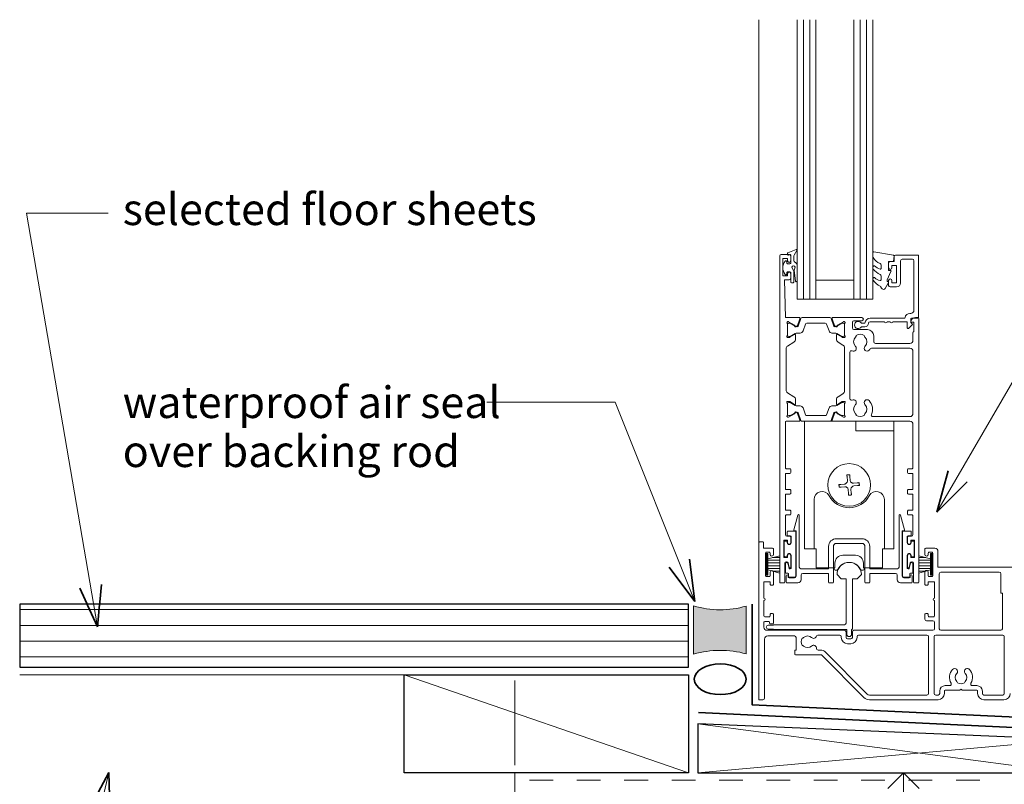
# Model space of a CAD drawing. Extents: x 3091 to 3866, y -1404 to -719.
# Drawn here: x 3096 to 3408, y -961 to -719 of the extents above; entities that cross this region are included whole.
import ezdxf

# ---------------------------------------------------------------- set-up
doc = ezdxf.new("R2010")
doc.units = 0
doc.header["$MEASUREMENT"] = 0
for name, pattern in [('dash', [2000, 1000, -1000]), ('Dashed 2', [15, 7.5, -7.5]), ('Wipeout_Contour', [1000, 0, -1000])]:
    doc.linetypes.add(name, pattern=pattern)
doc.layers.add('epiD15 - timber raft floating deck-threshold detail - type 2', color=7, linetype='Continuous')
for name, color, linetype, lineweight in [('epiD15 - timber raft floating deck-threshold detail - type 2_Pen_No__1', 7, 'Continuous', 15), ('epiD15 - timber raft floating deck-threshold detail - type 2_Pen_No__2', 7, 'Continuous', 25), ('epiD15 - timber raft floating deck-threshold detail - type 2_Pen_No__247', 7, 'Continuous', 13), ('epiD15 - timber raft floating deck-threshold detail - type 2_Pen_No__25', 8, 'Continuous', 5), ('epiD15 - timber raft floating deck-threshold detail - type 2_Pen_No__3', 7, 'Continuous', 35)]:
    doc.layers.add(name, color=color, linetype=linetype, lineweight=lineweight)
doc.layers.add('epiD15 - timber raft floating deck-threshold detail - type 2_Pen_No__26', color=7, linetype='Continuous', lineweight=15, true_color=0x606060)
doc.styles.add('GENERATED_STYLE_1', font='txt')
doc.dimstyles.new('GENERATED_STYLE__1', dxfattribs={"dimtxt": 10, "dimasz": 9.5, "dimexe": 0.18, "dimexo": 20, "dimgap": 0.09, "dimtad": 1, "dimdec": 3, "dimlfac": 0.001, "dimzin": 0, "dimdsep": 46, "dimtxsty": 'GENERATED_STYLE_1', "dimblk": 'ARROWHEAD_8', "dimblk1": 'ARROWHEAD_8', "dimblk2": 'ARROWHEAD_8', "dimcen": 0.09, "dimclrd": 7, "dimclre": 7, "dimclrt": 7, "dimadec": 3, "dimazin": 0, "dimtfac": 1, "dimtdec": 4, "dimtmove": 2, "dimatfit": 3, "dimfxl": 0, "dimtolj": 1, "dimtzin": 0, "dimarcsym": 0})

# ---------------------------------------------------------------- blocks, each defined once
blk = doc.blocks.new('PolyLine_1', base_point=(3244.35, -840.03))
at = {"layer": 'epiD15 - timber raft floating deck-threshold detail - type 2_Pen_No__1', "linetype": 'Continuous', "flags": 128}
blk.add_lwpolyline([(3244.35, -840.03), (3284.9, -840.03), (3310.1, -903.09)], dxfattribs=at)
at = {"layer": 'epiD15 - timber raft floating deck-threshold detail - type 2_Pen_No__3', "linetype": 'Continuous'}
for q in [(3308.5, -889.66), (3302, -892.26)]:
    blk.add_line((3310.1, -903.09), q, dxfattribs=at)
blk = doc.blocks.new('PolyLine_2', base_point=(3124.42, -780.12))
at = {"layer": 'epiD15 - timber raft floating deck-threshold detail - type 2_Pen_No__1', "linetype": 'Continuous', "flags": 128}
blk.add_lwpolyline([(3124.42, -780.12), (3098.55, -780.12), (3121.08, -911.14)], dxfattribs=at)
at = {"layer": 'epiD15 - timber raft floating deck-threshold detail - type 2_Pen_No__3', "linetype": 'Continuous'}
for q in [(3122.31, -897.68), (3115.42, -898.86)]:
    blk.add_line((3121.08, -911.14), q, dxfattribs=at)
blk = doc.blocks.new('PolyLine_3', base_point=(3126.24, -1010.84))
at = {"layer": 'epiD15 - timber raft floating deck-threshold detail - type 2_Pen_No__1', "linetype": 'Continuous', "flags": 128}
blk.add_lwpolyline([(3126.24, -1010.84), (3112.05, -1010.84), (3124.65, -957.21)], dxfattribs=at)
at = {"layer": 'epiD15 - timber raft floating deck-threshold detail - type 2_Pen_No__3', "linetype": 'Continuous'}
for q in [(3118.26, -969.12), (3125.07, -970.72)]:
    blk.add_line((3124.65, -957.21), q, dxfattribs=at)
blk = doc.blocks.new('PolyLine_11', base_point=(3488.98, -750))
at = {"layer": 'epiD15 - timber raft floating deck-threshold detail - type 2_Pen_No__1', "linetype": 'Continuous', "flags": 128}
blk.add_lwpolyline([(3488.98, -750), (3459.36, -750), (3386.76, -874.76)], dxfattribs=at)
at = {"layer": 'epiD15 - timber raft floating deck-threshold detail - type 2_Pen_No__3', "linetype": 'Continuous'}
for q in [(3390.3, -861.71), (3396.35, -865.23)]:
    blk.add_line((3386.76, -874.76), q, dxfattribs=at)
blk = doc.blocks.new('*D18')
at = {"layer": 'epiD15 - timber raft floating deck-threshold detail - type 2_Pen_No__1', "linetype": 'Continuous'}
for p, q in [((3396.21, -957.32), (3366.83, -957.32)), ((3376.21, -1057.23), (3376.21, -957.32)), ((3396.21, -1057.23), (3366.83, -1057.23))]:
    blk.add_line(p, q, dxfattribs=at)
at = {"layer": 'epiD15 - timber raft floating deck-threshold detail - type 2_Pen_No__3', "linetype": 'Continuous'}
for p, q in [((3376.21, -957.32), (3371.21, -962.32)), ((3376.21, -957.32), (3381.21, -962.32)), ((3376.21, -1057.23), (3371.21, -1052.23)), ((3376.21, -1057.23), (3381.21, -1052.23))]:
    blk.add_line(p, q, dxfattribs=at)
at = {"layer": 'epiD15 - timber raft floating deck-threshold detail - type 2_Pen_No__1', "insert": (3374.21, -1022.14), "char_height": 10, "attachment_point": 7, "rotation": 90, "style": 'GENERATED_STYLE_1'}
blk.add_mtext('{100}', dxfattribs=at)
blk = doc.blocks.new('ARROWHEAD_8')
at = {"color": 0, "linetype": 'Continuous', "lineweight": 0}
blk.add_line((0, 0), (-1, 0), dxfattribs=at)
at = {"color": 0, "linetype": 'Continuous', "lineweight": 0, "flags": 128}
blk.add_lwpolyline([(-0.525, 0.525), (0, 0), (-0.525, -0.525)], dxfattribs=at)

msp = doc.modelspace()

# ---------------------------------------------------------------- hatches: boundary and pattern name
at = {"layer": 'epiD15 - timber raft floating deck-threshold detail - type 2_Pen_No__25', "linetype": 'Continuous'}
msp.add_hatch(color=256, dxfattribs=at).paths.add_polyline_path([(3309.7739, -904.447, 0.14730692), (3326.4003, -904.532), (3326.4003, -919.668, 0.13833014), (3309.7739, -919.7476)], flags=0)

# ---------------------------------------------------------------- linework, layer by layer
at = {"layer": 'epiD15 - timber raft floating deck-threshold detail - type 2_Pen_No__1', "linetype": 'Continuous'}
for p, q in [((3342.5023, -807.4088), (3342.5023, -718.9094)), ((3348.5023, -807.4088), (3348.5023, -718.9094)), ((3360.5023, -807.4088), (3360.5023, -718.9094)), ((3366.5023, -807.4088), (3366.5023, -718.9094)), ((3348.5023, -801.4088), (3360.5023, -801.4088)), ((3342.5023, -807.4088), (3348.5023, -807.4088)), ((3348.5023, -807.4088), (3360.5023, -807.4088)), ((3360.5023, -807.4088), (3366.5023, -807.4088)), ((3253.1216, -926.3183), (3096.4207, -926.3183)), ((3253.1216, -977.3183), (3253.1216, -957.3183))]:
    msp.add_line(p, q, dxfattribs=at)
at = {"layer": 'epiD15 - timber raft floating deck-threshold detail - type 2_Pen_No__1', "linetype": 'dash'}
msp.add_line((3253.1216, -954.8502), (3253.1216, -928.121), dxfattribs=at)
at = {"layer": 'epiD15 - timber raft floating deck-threshold detail - type 2_Pen_No__1', "linetype": 'Continuous', "flags": 128}
for points in [[(3343.1558, -813.201, -0.52056705), (3343.4377, -813.6036), (3342.669, -815.7157, -0.17632698), (3342.5371, -815.8729), (3342.0916, -816.1301, -0.57735027), (3341.7916, -815.9569), (3341.7916, -815.7837, 0.26794919), (3341.6916, -815.6105), (3339.8395, -814.5412, 0.1316525), (3339.6895, -814.501), (3339.6096, -814.501, 0.68850026), (3339.4096, -815.0246, -0.21342177), (3339.5096, -815.2482), (3339.5096, -818.4756, -0.06325422), (3339.5032, -818.5256), (3339.3159, -819.251, 0.49031439), (3339.5096, -819.501), (3340.0308, -819.501, 0.13787211), (3340.1871, -819.457), (3341.7054, -818.5303, -0.58552407), (3342.0096, -818.701), (3342.0096, -820.1266, -0.26141258), (3341.5306, -820.9801), (3339.4874, -822.2273, 0.26141258), (3339.0085, -823.0808), (3339.0085, -836.1711, 0.26141258), (3339.4874, -837.0247), (3341.5306, -838.2718, -0.26141258), (3342.0096, -839.1254), (3342.0096, -840.551, -0.58552407), (3341.7054, -840.7217), (3340.1871, -839.7949, 0.13787211), (3340.0308, -839.751), (3339.5096, -839.751, 0.49031439), (3339.3159, -840.001), (3339.5032, -840.7264, -0.06325422), (3339.5096, -840.7764), (3339.5096, -844.0038, -0.21342177), (3339.4096, -844.2274, 0.68850026), (3339.6096, -844.751), (3339.6895, -844.751, 0.1316525), (3339.8395, -844.7108), (3341.6916, -843.6415, 0.26794919), (3341.7916, -843.4683), (3341.7916, -843.2951, -0.57735027), (3342.0916, -843.1219), (3342.5371, -843.3791, -0.17632698), (3342.669, -843.5363), (3343.4377, -845.6484, -0.52056705), (3343.1558, -846.051), (3339.1085, -846.051, 0.41421356), (3338.8085, -846.351), (3338.8085, -860.8016, 0.41422432), (3339.0585, -861.0516), (3340.2642, -861.0515, -0.40807982), (3340.5089, -861.3014), (3340.5089, -862.3015, -0.41421162), (3340.259, -862.5515), (3339.0603, -862.5516, 0.41644982), (3338.8084, -862.8015), (3338.8084, -867.3765, 0.41421894), (3339.0584, -867.6265), (3340.2552, -867.6265, -0.41857354), (3340.5089, -867.8765), (3340.5089, -868.8765, -0.41420818), (3340.2589, -869.1265), (3339.0597, -869.1265, 0.4158055), (3338.8084, -869.3765), (3338.8085, -873.9515, 0.4142155), (3339.0585, -874.2015), (3340.2541, -874.2015, -0.42037787), (3340.5093, -874.4514), (3340.5093, -875.4515, -0.41421162), (3340.2593, -875.7015), (3339.0604, -875.7015, 0.41644978), (3338.8085, -875.9515), (3338.8085, -881.901, 0.41421356), (3339.3085, -882.401), (3340.3085, -882.401, -0.41421356), (3340.5085, -882.601), (3340.5085, -884.451, -1), (3339.5085, -884.451), (3339.5085, -883.701), (3338.3085, -883.701), (3338.3085, -889.201), (3339.5085, -889.201), (3339.5085, -888.451, -1), (3340.5085, -888.451), (3340.5085, -892.2702, -0.88444338), (3340.0159, -892.3308), (3339.6531, -890.8797, 0.34415073), (3339.1681, -890.501), (3339.1085, -890.501, 0.41421356), (3338.6085, -891.001), (3338.6085, -896.951, -0.41421356), (3338.3585, -897.201), (3337.2585, -897.201, -0.41421356), (3337.0085, -896.951), (3337.0085, -793.701, -0.41421356), (3337.5085, -793.201), (3340.0085, -793.201, -0.41421356), (3340.5085, -793.701), (3340.5085, -795.251, -1), (3339.5085, -795.251), (3339.5085, -794.501), (3338.0085, -794.501), (3338.0085, -800.001), (3339.5085, -800.001), (3339.5085, -799.251, -1), (3340.5085, -799.251), (3340.5085, -800.801, -0.41421356), (3340.0085, -801.301), (3338.5085, -801.301), (3338.8085, -813.201)], [(3364.0023, -815.0092), (3362.8623, -815.0092, 3.92718272), (3362.8623, -816.1092), (3364.0023, -816.1092, 0.41422012), (3365.1023, -815.0092, -0.41421356), (3365.6023, -814.5092), (3370.2023, -814.5092, 1), (3371.0023, -814.5092), (3372.0023, -814.5092, 1), (3372.8023, -814.5092), (3377.4023, -814.5092), (3377.4023, -816.4663, 0.66817864), (3377.8291, -816.6431), (3378.9291, -815.5431, 0.41421356), (3378.9291, -815.1896), (3378.5023, -814.7628), (3378.5023, -813.6592, -0.41421356), (3378.7523, -813.4092), (3380.7523, -813.4092, 0.41421356), (3381.0023, -813.1592), (3381.0023, -793.6592, 0.41421356), (3380.7523, -793.4092), (3373.7023, -793.4092, 0.41421356), (3373.2023, -793.9092), (3373.2023, -795.4092), (3372.0023, -795.4092, 0.41421356), (3371.5023, -795.9092), (3371.5023, -797.4592, 1), (3372.5023, -797.4592), (3372.5023, -796.7092), (3374.0023, -796.7092), (3374.0023, -802.2092), (3372.5023, -802.2092), (3372.5023, -801.4592, 1), (3371.5023, -801.4592), (3371.5023, -803.0092, 0.41421356), (3372.0023, -803.5092), (3374.0023, -803.5092, 0.41421356), (3375.3023, -802.2092), (3375.3023, -795.2092, -0.41421356), (3375.8023, -794.7092), (3379.0023, -794.7092, -0.41421356), (3379.5023, -795.2092), (3379.5023, -810.9092, -0.41421356), (3378.5023, -811.9092), (3378.2023, -811.9092, 0.37282469), (3376.7177, -813.195, -0.37282469), (3376.4703, -813.4092), (3365.6023, -813.4092, 0.41421356)], [(3380.7585, -813.201, -0.41421356), (3381.0085, -813.451), (3381.0085, -896.951, -0.41421356), (3380.7585, -897.201), (3379.6585, -897.201, -0.41421356), (3379.4085, -896.951), (3379.4085, -891.001, 0.41421356), (3378.9085, -890.501), (3378.8488, -890.501, 0.34415073), (3378.3638, -890.8797), (3378.001, -892.3308, -0.88444338), (3377.5085, -892.2702), (3377.5085, -888.451, -1), (3378.5085, -888.451), (3378.5085, -889.201), (3379.7085, -889.201), (3379.7085, -883.701), (3378.5085, -883.701), (3378.5085, -884.451, -1), (3377.5085, -884.451), (3377.5085, -882.601, -0.41421356), (3377.7085, -882.401), (3378.7085, -882.401, 0.41421356), (3379.2085, -881.901), (3379.2085, -875.9515, 0.41644978), (3378.9565, -875.7015), (3377.7584, -875.7015, -0.41421162), (3377.5084, -875.4515), (3377.5085, -874.4514, -0.42037787), (3377.7637, -874.2015), (3378.9584, -874.2015, 0.4142155), (3379.2084, -873.9515), (3379.2085, -869.3765, 0.4158055), (3378.9572, -869.1265), (3377.7584, -869.1265, -0.41420818), (3377.5085, -868.8765), (3377.5085, -867.8765, -0.41857354), (3377.7622, -867.6265), (3378.9585, -867.6265, 0.41421894), (3379.2085, -867.3765), (3379.2085, -862.8015, 0.41644982), (3378.9566, -862.5516), (3377.7584, -862.5515, -0.41421162), (3377.5084, -862.3015), (3377.5085, -861.3014, -0.40807982), (3377.7532, -861.0515), (3378.9584, -861.0516, 0.41422432), (3379.2085, -860.8016), (3379.2085, -847.051, 0.41421356), (3378.2085, -846.051), (3353.8634, -846.051, -0.52056705), (3353.5815, -845.6484), (3354.3502, -843.5363, -0.17632698), (3354.4821, -843.3791), (3354.9276, -843.1219, -0.57735027), (3355.2276, -843.2951), (3355.2276, -843.4683, 0.26794919), (3355.3276, -843.6415), (3357.1797, -844.7108, 0.1316525), (3357.3297, -844.751), (3357.4096, -844.751, 0.68850026), (3357.6096, -844.2274, -0.21342177), (3357.5096, -844.0038), (3357.5096, -840.7764, -0.06325422), (3357.5159, -840.7264), (3357.7032, -840.001, 0.49031439), (3357.5096, -839.751), (3356.9884, -839.751, 0.13787211), (3356.8321, -839.7949), (3355.3138, -840.7217, -0.58552407), (3355.0096, -840.551), (3355.0096, -839.1254, -0.26141258), (3355.4886, -838.2718), (3357.0306, -837.3306, 0.26141788), (3357.5096, -836.477), (3357.5096, -822.7749, 0.26141258), (3357.0306, -821.9214), (3355.4886, -820.9801, -0.26141258), (3355.0096, -820.1266), (3355.0096, -818.701, -0.58552407), (3355.3138, -818.5303), (3356.8321, -819.457, 0.13787211), (3356.9884, -819.501), (3357.5096, -819.501, 0.49031439), (3357.7032, -819.251), (3357.5159, -818.5256, -0.06325422), (3357.5096, -818.4756), (3357.5096, -815.2482, -0.21342177), (3357.6096, -815.0246, 0.68850026), (3357.4096, -814.501), (3357.3297, -814.501, 0.1316525), (3357.1797, -814.5412), (3355.3276, -815.6105, 0.26794919), (3355.2276, -815.7837), (3355.2276, -815.9569, -0.57735027), (3354.9276, -816.1301), (3354.4821, -815.8729, -0.17632698), (3354.3502, -815.7157), (3353.5815, -813.6036, -0.52056705), (3353.8634, -813.201), (3363.0085, -813.201, -1), (3363.0085, -814.201), (3360.5085, -814.201, 0.41421356), (3360.0085, -814.701), (3360.0085, -816.501, 0.41421356), (3360.5085, -817.001), (3364.8085, -817.001, -0.41421356), (3366.8085, -819.001), (3366.8085, -820.901, 0.41421356), (3367.3085, -821.401), (3378.2085, -821.401, 0.41421356), (3379.2085, -820.401), (3379.2085, -817.901, -0.41421356), (3379.4085, -817.701), (3379.5085, -817.701), (3379.5085, -814.701), (3378.7585, -814.701, -0.47449787), (3378.5135, -814.401, -0.35639396), (3379.9832, -813.201)], [(3379.2085, -823.901, 0.41421356), (3378.2085, -822.901), (3366.0942, -822.901, 0.24276355), (3365.6867, -823.1112, -0.03842253), (3365.3035, -823.5709, -0.99999999), (3364.0135, -822.3156, 0.40626167), (3364.0135, -819.3864, -0.16483551), (3363.7647, -818.865, 0.28973478), (3361.2522, -818.865, -0.16483551), (3361.0035, -819.3864, 0.40626167), (3361.0035, -822.3156, -0.85280853), (3359.9413, -823.7407, 0.56353581), (3359.2096, -824.1838), (3359.2096, -838.8682, 0.56353581), (3359.9413, -839.3112, -0.85280853), (3361.0035, -840.7364, 0.40626167), (3361.0035, -843.6656, -0.16483551), (3361.2522, -844.187, 0.28973478), (3363.7647, -844.187, -0.16483551), (3364.0135, -843.6656, 0.40626167), (3364.0135, -840.7364, -0.99999994), (3365.3035, -839.4811, -0.31090696), (3366.047, -843.8408, 0.54784298), (3366.5006, -844.551), (3378.2085, -844.551, 0.41421356), (3379.2085, -843.551)], [(3339.1085, -894.9631, -1), (3339.7374, -894.9631), (3339.7374, -895.353, 0.41421356), (3339.9874, -895.603), (3341.7061, -895.603, 0.41421356), (3342.2061, -895.103), (3342.2061, -880.701), (3341.7061, -880.701, -0.49314543), (3341.4646, -880.3863), (3342.7146, -875.7212, -0.87697646), (3343.2061, -875.7859), (3343.2061, -892.201, 0.41421356), (3343.7061, -892.701), (3352.5061, -892.701), (3352.5061, -885.701, -0.41421356), (3355.0061, -883.201), (3363.0061, -883.201, -0.41421356), (3365.5061, -885.701), (3365.5061, -892.701), (3374.3061, -892.701, 0.41421356), (3374.8061, -892.201), (3374.8061, -875.7859, -0.87697646), (3375.2976, -875.7212), (3376.5476, -880.3863, -0.49314543), (3376.3061, -880.701), (3375.8061, -880.701), (3375.8061, -895.103, 0.41421356), (3376.3061, -895.603), (3378.0247, -895.603, 0.41421356), (3378.2747, -895.353), (3378.2747, -894.9631, -1), (3378.9037, -894.9631), (3378.9037, -896.951, -0.41421356), (3378.6537, -897.201), (3375.2061, -897.201, -0.41421356), (3374.2061, -896.201), (3374.2061, -894.701, 0.41421356), (3373.7061, -894.201), (3365.5061, -894.201), (3365.5061, -897.001, -0.41421356), (3365.3061, -897.201), (3364.2061, -897.201, -0.41421356), (3364.0061, -897.001), (3364.0061, -885.701, 0.41421356), (3363.0061, -884.701), (3355.0061, -884.701, 0.41421356), (3354.0061, -885.701), (3354.0061, -897.001, -0.41421356), (3353.8061, -897.201), (3352.7061, -897.201, -0.41421356), (3352.5061, -897.001), (3352.5061, -894.201), (3344.3061, -894.201, 0.41421356), (3343.8061, -894.701), (3343.8061, -896.201, -0.41421356), (3342.8061, -897.201), (3339.3585, -897.201, -0.41421356), (3339.1085, -896.951)], [(3361.5085, -895.901), (3360.0085, -895.901), (3360.0085, -911.751, -0.41421356), (3359.8085, -911.951), (3359.7585, -911.951), (3359.7585, -913.451, -1), (3358.2585, -913.451), (3358.2585, -911.951), (3335.0085, -911.951), (3335.0085, -911.801), (3333.3585, -911.801, -1), (3333.3585, -910.601), (3335.0085, -910.601), (3335.0085, -910.451), (3357.5085, -910.451, 0.41421356), (3358.0085, -909.951), (3358.0085, -895.901), (3356.5085, -895.901), (3355.1585, -894.551, -1), (3362.8585, -894.551)], [(3407.5108, -911.701, -0.41421356), (3407.0108, -912.201), (3388.0085, -912.201, -0.41421356), (3387.5085, -911.701), (3387.5085, -894.301, -0.41421356), (3388.0085, -893.801), (3406.5108, -893.801, -0.41421356), (3407.0108, -894.301), (3407.0108, -900.301, 0.41421356), (3407.2108, -900.501), (3407.5108, -900.501)], [(3309.7739, -904.447, 0.14730692), (3326.4003, -904.532), (3326.4003, -919.668, 0.13833014), (3309.7739, -919.7476)], [(3384.1085, -914.201), (3384.1085, -932.201, -0.41421356), (3383.6085, -932.701), (3365.444, -932.701, -0.19891237), (3364.7369, -932.4081), (3351.2923, -918.9635, 0.19891237), (3350.0549, -918.451), (3349.1423, -918.451, -0.43531077), (3348.6436, -917.9153, 0.68367527), (3347.1282, -917.1964, -0.39735971), (3344.5887, -917.1964, 0.14322486), (3344.1387, -916.9667, -0.29597683), (3344.1387, -914.7352, 0.14322486), (3344.5887, -914.5055, -0.39735971), (3347.1282, -914.5055, 0.57076152), (3348.6173, -914.076, -0.34199871), (3349.1015, -913.701), (3356.0085, -913.701, -0.41421356), (3356.5085, -914.201), (3356.5085, -914.451, 0.41421356), (3358.5085, -916.451), (3359.5085, -916.451, 0.41421356), (3361.5085, -914.451), (3361.5085, -914.201, -0.41421356), (3362.0085, -913.701), (3383.6085, -913.701, -0.41421356)], [(3407.612, -932.701), (3401.6608, -932.701, -0.41421356), (3401.1608, -932.201), (3401.1608, -931.451, 0.41421356), (3399.4108, -929.701), (3397.9903, -929.701, -0.57967598), (3397.559, -928.948, 0.33333974), (3397.0654, -924.5958, 1.00000003), (3395.7563, -925.8312, -0.39735971), (3395.7563, -928.3707, 0.14322486), (3395.5266, -928.8207, -0.29597683), (3393.2951, -928.8207, 0.14322486), (3393.0654, -928.3707, -0.39735971), (3393.0654, -925.8312, 0.99998835), (3391.7563, -924.5958, 0.33333974), (3391.2626, -928.948, -0.57967598), (3390.8314, -929.701), (3389.4108, -929.701, 0.41421356), (3387.6608, -931.451), (3387.6608, -932.201, -0.41421356), (3387.1608, -932.701), (3386.4085, -932.701, -0.41421356), (3385.9085, -932.201), (3385.9085, -914.201, -0.41421356), (3386.4085, -913.701), (3407.612, -913.701, -0.41421356), (3408.112, -914.201), (3408.112, -932.201, -0.41421356)]]:
    msp.add_lwpolyline(points, format="xyb", close=True, dxfattribs=at)
msp.add_lwpolyline([(3410.5108, -892.201), (3387.1085, -892.201), (3387.1085, -887.201, 0.41421356), (3386.1085, -886.201), (3383.2585, -886.201, 0.41421356), (3383.0085, -886.451), (3383.0085, -888.251, 1.00000007), (3384.0085, -888.251), (3384.0085, -887.751, -0.41421356), (3384.2585, -887.501), (3385.2585, -887.501, -0.41421356), (3385.5085, -887.751), (3385.5085, -894.951, -0.41421356), (3385.2585, -895.201), (3384.2585, -895.201, -0.41421356), (3384.0085, -894.951), (3384.0085, -893.751, 1.00000007), (3383.0085, -893.751), (3383.0085, -897.701, 0.41421356), (3383.2085, -897.901), (3383.8085, -897.901, 0.41421356), (3384.0085, -897.701), (3384.0085, -896.901), (3386.0085, -896.901), (3386.0085, -902.001, 1), (3386.0085, -902.801), (3386.0085, -907.651, -0.41421356), (3385.7585, -907.901), (3384.2585, -907.901, -0.41421356), (3384.0085, -907.651), (3384.0085, -907.151, 0.41421356), (3383.7585, -906.901), (3383.2585, -906.901, 0.41421356), (3383.0085, -907.151), (3383.0085, -908.701, 0.41421356), (3383.5085, -909.201), (3385.5085, -909.201, -0.41421356), (3386.0085, -909.701), (3386.0085, -911.701, -0.41421356), (3385.5085, -912.201), (3360.5085, -912.201, 0.41421356), (3360.0085, -912.701), (3360.0085, -914.451, -0.41421356), (3359.5085, -914.951), (3358.5085, -914.951, -0.41421356), (3358.0085, -914.451), (3358.0085, -912.701, 0.41421356), (3357.5085, -912.201), (3333.0085, -912.201, -0.41421356), (3332.0085, -911.201), (3332.0085, -909.651, -0.41421356), (3332.2585, -909.401), (3333.5585, -909.401, -0.41421356), (3333.8085, -909.651), (3333.8085, -909.951, 0.41421356), (3334.0585, -910.201), (3334.7585, -910.201, 0.41421356), (3335.0085, -909.951), (3335.0085, -907.151, 0.41421356), (3334.7585, -906.901), (3334.2585, -906.901, 0.41421356), (3334.0085, -907.151), (3334.0085, -907.651, -0.41421356), (3333.7585, -907.901), (3332.2585, -907.901, -0.41421356), (3332.0085, -907.651), (3332.0085, -902.801, 1), (3332.0085, -902.001), (3332.0085, -896.901), (3334.0085, -896.901), (3334.0085, -897.701, 0.41421356), (3334.2085, -897.901), (3334.8085, -897.901, 0.41421356), (3335.0085, -897.701), (3335.0085, -893.751, 1), (3334.0085, -893.751), (3334.0085, -894.951, -0.41421356), (3333.7585, -895.201), (3332.7585, -895.201, -0.41421356), (3332.5085, -894.951), (3332.5085, -887.751, -0.41421356), (3332.7585, -887.501), (3333.7585, -887.501, -0.41421356), (3334.0085, -887.751), (3334.0085, -888.251, 1.00001847), (3335.0085, -888.251), (3335.0085, -886.451, 0.41421356), (3334.7585, -886.201), (3331.8985, -886.201), (3331.8985, -884.451, 0.41423223), (3331.6484, -884.201), (3330.6585, -884.201, 0.41421356), (3330.4085, -884.451), (3330.4085, -912.201), (3330.4085, -913.201), (3330.4085, -932.701), (3330.4085, -934.201), (3331.7085, -934.201, 0.41421356), (3332.2085, -933.701), (3332.2085, -915.001, -0.41421356), (3333.2085, -914.001), (3341.7085, -914.001, -0.41421356), (3342.2085, -914.501), (3342.2085, -918.451), (3342.0085, -918.451, 0.41421356), (3341.7585, -918.701), (3341.7585, -919.701, 0.41421356), (3342.0085, -919.951), (3350.0549, -919.951, -0.19891237), (3350.2317, -920.0242), (3363.6762, -933.4687, 0.19891237), (3365.444, -934.201), (3387.1608, -934.201, 0.41421356), (3389.1608, -932.201), (3389.1608, -931.451, -0.41421356), (3389.4108, -931.201), (3394.0108, -931.201), (3394.4108, -930.801), (3394.8108, -931.201), (3399.4108, -931.201, -0.41421356), (3399.6608, -931.451), (3399.6608, -932.201, 0.41421356), (3401.6608, -934.201), (3408.012, -934.201, 0.41421356), (3410.012, -932.201)], format="xyb", dxfattribs=at)
at = {"layer": 'epiD15 - timber raft floating deck-threshold detail - type 2_Pen_No__2', "linetype": 'Continuous', "flags": 128}
for points in [[(3218.1216, -926.3183), (3308.1216, -926.3183), (3308.1216, -957.3183), (3218.1216, -957.3183)], [(3311.1216, -957.3183), (3428.1216, -957.3183), (3428.1216, -946.811), (3311.1216, -941.772)]]:
    msp.add_lwpolyline(points, close=True, dxfattribs=at)
at = {"layer": 'epiD15 - timber raft floating deck-threshold detail - type 2_Pen_No__247', "linetype": 'Continuous', "flags": 128}
for points in [[(3342.5023, -801.6477, -0.94812406), (3342.0038, -801.6743), (3341.6363, -798.2369, -0.1769199), (3341.8019, -797.571, 1.80461182), (3340.9545, -797.5411), (3341.3684, -798.2579, -0.1316525), (3341.5023, -798.7579), (3341.5023, -801.9593, -0.41421356), (3341.2523, -802.2093), (3340.7523, -802.2093, -0.41421356), (3340.5023, -801.9593), (3340.5023, -798.9593, 0.41421356), (3340.2523, -798.7093), (3339.5023, -798.7093, 0.41421356), (3339.2523, -798.9593), (3339.2523, -799.4093, -0.72075922), (3338.7123, -799.5893, -0.33333333), (3338.7123, -795.3293, -0.72075922), (3339.2523, -795.5093), (3339.2523, -795.9593, 0.41421356), (3339.5023, -796.2093), (3340.2523, -796.2093, 0.41421356), (3340.5023, -795.9593), (3340.5023, -793.4626, 0.49314543), (3340.2506, -793.2694), (3339.7541, -793.4025, -0.49314543), (3339.5023, -793.2093), (3339.5023, -792.8593, -0.31032881), (3339.6306, -792.6726), (3342.2306, -791.6726, -0.70697558), (3342.4756, -791.9593), (3341.6363, -793.4129, 0.1316525), (3341.5023, -793.9129), (3341.5023, -794.9129, 0.26794919), (3342.0023, -795.7789, -0.26794919), (3342.5023, -796.6449)], [(3366.7553, -800.6331, -0.4340965), (3367.1203, -800.6186, 0.15361459), (3368.8101, -801.4866, 0.4648333), (3369.1023, -801.2402), (3369.1023, -800.0608, 0.29153904), (3368.8135, -799.6076, -0.12291284), (3366.6396, -797.8472, -0.31522635), (3366.6124, -797.0651), (3366.6713, -796.9745, -0.36301407), (3367.0391, -796.8614, 0.12199027), (3368.7831, -797.8675, 0.49897023), (3369.1023, -797.6273), (3369.1023, -796.5821, 0.31368003), (3368.7761, -796.1132, -0.17854111), (3366.5658, -794.2198, -0.12797188), (3366.5023, -793.9761), (3366.5023, -792.6824, -0.46076238), (3366.7913, -792.4354), (3372.9913, -793.4123, -0.39414291), (3373.2014, -793.681), (3373.0502, -795.4092), (3371.5023, -795.4092), (3371.5023, -798.3092), (3372.0023, -798.3092, -0.54868267), (3372.2289, -798.6649), (3371.0023, -801.294), (3371.0023, -801.7736), (3371.2657, -801.7736, -0.57735027), (3371.4706, -802.1285), (3370.3765, -804.0236, -0.2487009), (3369.9796, -804.2723, -0.31092261), (3369.0795, -803.5825, 0.20885967), (3368.8138, -803.2831, -0.1426663), (3366.5726, -801.3307, -0.33214172), (3366.6101, -800.8013)]]:
    msp.add_lwpolyline(points, format="xyb", close=True, dxfattribs=at)
for points in [[(3332.7585, -887.901), (3333.2585, -887.901), (3333.2585, -894.801), (3332.7585, -894.801)], [(3385.2585, -887.901), (3384.7585, -887.901), (3384.7585, -894.801), (3385.2585, -894.801)]]:
    msp.add_lwpolyline(points, close=True, dxfattribs=at)
for points in [[(3333.0085, -887.901), (3333.0085, -894.801)], [(3385.0085, -887.901), (3385.0085, -894.801)], [(3337.0085, -888.5976), (3333.2585, -889.6025)], [(3333.2585, -890.051), (3337.0085, -890.051)], [(3333.2585, -890.891), (3337.0085, -890.891)], [(3334.7194, -889.211), (3337.0085, -889.211)], [(3381.0085, -888.5976), (3384.7585, -889.6024)], [(3383.2976, -889.211), (3381.0085, -889.211)], [(3384.7585, -890.051), (3381.0085, -890.051)], [(3384.7585, -890.891), (3381.0085, -890.891)], [(3333.2585, -891.811), (3337.0085, -891.811)], [(3333.2585, -892.651), (3337.0085, -892.651)], [(3333.2585, -893.0996), (3337.0085, -894.1044)], [(3334.7194, -893.491), (3337.0085, -893.491)], [(3384.7585, -891.811), (3381.0085, -891.811)], [(3384.7585, -892.651), (3381.0085, -892.651)], [(3384.7585, -893.0995), (3381.0085, -894.1043)], [(3383.2976, -893.491), (3381.0085, -893.491)]]:
    msp.add_lwpolyline(points, dxfattribs=at)
at = {"layer": 'epiD15 - timber raft floating deck-threshold detail - type 2_Pen_No__26', "linetype": 'Continuous'}
for p, q in [((3330.4085, -884.451), (3330.4085, -718.9094)), ((3344.5023, -807.4088), (3344.5023, -718.9094)), ((3346.5023, -807.4088), (3346.5023, -718.9094)), ((3362.5023, -807.4088), (3362.5023, -718.9094)), ((3364.5023, -807.4088), (3364.5023, -718.9094)), ((3344.9085, -846.051), (3344.9085, -886.451)), ((3344.9085, -846.051), (3344.9085, -886.451)), ((3373.1085, -846.051), (3344.9085, -846.051)), ((3361.1085, -849.051), (3361.1085, -846.051)), ((3373.1085, -846.051), (3373.1085, -886.451)), ((3373.1085, -849.051), (3361.1085, -849.051)), ((3373.1085, -851.551), (3373.1085, -886.451)), ((3356.3623, -866.0124), (3357.5845, -865.9024)), ((3358.1943, -865.5212), (3358.179, -865.5085)), ((3358.4605, -864.8532), (3358.3505, -863.631)), ((3359.197, -863.5548), (3359.307, -864.777)), ((3359.6882, -865.3868), (3359.701, -865.3715)), ((3360.3563, -865.6529), (3361.5784, -865.5429)), ((3361.6546, -866.3895), (3360.4325, -866.4995)), ((3357.6607, -866.749), (3356.4385, -866.859)), ((3358.3287, -867.0152), (3358.316, -867.0305)), ((3358.8199, -868.8471), (3358.7099, -867.625)), ((3359.5565, -867.5488), (3359.6665, -868.7709)), ((3359.8227, -866.8807), (3359.838, -866.8935)), ((3347.8798, -870.7947), (3347.8798, -886.451)), ((3370.1372, -886.451), (3370.1372, -870.7947)), ((3348.5085, -886.451), (3344.9085, -886.451)), ((3348.5085, -886.451), (3348.5085, -892.451)), ((3369.5085, -892.451), (3369.5085, -886.451)), ((3373.1085, -886.451), (3369.5085, -886.451)), ((3354.5085, -892.451), (3354.5085, -890.951)), ((3357.0085, -888.451), (3361.0085, -888.451)), ((3363.5085, -890.951), (3363.5085, -892.451)), ((3348.5085, -892.451), (3354.5085, -892.451)), ((3354.2585, -892.901), (3354.2585, -892.451)), ((3354.2585, -892.901), (3354.2585, -892.451)), ((3354.9774, -893.201), (3354.5585, -893.201)), ((3354.9774, -893.201), (3354.5585, -893.201)), ((3363.4585, -893.201), (3363.0396, -893.201)), ((3363.4585, -893.201), (3363.0396, -893.201)), ((3363.5085, -892.451), (3369.5085, -892.451)), ((3363.7585, -892.451), (3363.7585, -892.901)), ((3363.7585, -892.901), (3363.7585, -892.451)), ((3308.1216, -957.3183), (3218.1216, -926.3183)), ((3428.1216, -957.3183), (3311.1216, -941.772)), ((3311.1216, -957.3183), (3427.9736, -946.8404))]:
    msp.add_line(p, q, dxfattribs=at)
at = {"layer": 'epiD15 - timber raft floating deck-threshold detail - type 2_Pen_No__26', "linetype": 'Dashed 2'}
msp.add_line((3257.8285, -959.5998), (3404.3861, -959.5998), dxfattribs=at)
at = {"layer": 'epiD15 - timber raft floating deck-threshold detail - type 2_Pen_No__26', "linetype": 'Continuous', "flags": 128}
for points in [[(3354.5149, -818.0957), (3353.563, -818.0957, -0.31529875), (3352.6233, -817.4377), (3351.8323, -815.2644, 0.31545547), (3351.4563, -815.001), (3345.5629, -815.001, 0.31545547), (3345.1869, -815.2644), (3344.3959, -817.4377, -0.31529875), (3343.4562, -818.0957), (3342.5043, -818.0957, 0.13165244), (3341.9043, -818.2565), (3340.324, -819.1689, -0.13165244), (3340.224, -819.1957), (3339.9096, -819.1957, -0.41421356), (3339.5096, -818.7957), (3339.5096, -815.3957, -0.41421356), (3339.9096, -814.9957), (3340.224, -814.9957, -0.13163774), (3340.3239, -815.0225), (3341.9046, -815.935, 0.1442204), (3342.561, -816.094, 0.30195343), (3342.8283, -815.897), (3343.7138, -813.4642, -0.31529886), (3344.0897, -813.201), (3352.9295, -813.201, -0.31529886), (3353.3054, -813.4642), (3354.1909, -815.897, 0.30195343), (3354.4582, -816.094, 0.1442204), (3355.1146, -815.935), (3356.6926, -815.024, -0.1320607), (3356.7979, -814.9957), (3357.1096, -814.9957, -0.41421356), (3357.5096, -815.3957), (3357.5096, -818.7957, -0.41421356), (3357.1096, -819.1957), (3356.7952, -819.1957, -0.13165261), (3356.6952, -819.1689), (3355.1149, -818.2565, 0.13165223)], [(3354.5149, -841.1562), (3353.563, -841.1562, 0.31529875), (3352.6233, -841.8142), (3351.8323, -843.9876, -0.31545547), (3351.4563, -844.251), (3345.5629, -844.251, -0.31545547), (3345.1869, -843.9876), (3344.3959, -841.8142, 0.31529875), (3343.4562, -841.1562), (3342.5043, -841.1562, -0.13165244), (3341.9043, -840.9955), (3340.324, -840.083, 0.13165244), (3340.224, -840.0562), (3339.9096, -840.0562, 0.41421356), (3339.5096, -840.4562), (3339.5096, -843.8562, 0.41421356), (3339.9096, -844.2562), (3340.224, -844.2562, 0.13163774), (3340.3239, -844.2294), (3341.9046, -843.317, -0.1442204), (3342.561, -843.1579, -0.30195343), (3342.8283, -843.3549), (3343.7138, -845.7878, 0.31529886), (3344.0897, -846.051), (3352.9295, -846.051, 0.31529886), (3353.3054, -845.7878), (3354.1909, -843.3549, -0.30195343), (3354.4582, -843.1579, -0.1442204), (3355.1146, -843.317), (3356.6926, -844.2279, 0.1320607), (3356.7979, -844.2562), (3357.1096, -844.2562, 0.41421356), (3357.5096, -843.8562), (3357.5096, -840.4562, 0.41421356), (3357.1096, -840.0562), (3356.7952, -840.0562, 0.13165261), (3356.6952, -840.083), (3355.1149, -840.9955, -0.13165223)], [(3342.1085, -895.103, -0.41422813), (3341.8585, -895.353), (3340.0874, -895.353, -0.41421356), (3339.8374, -895.103), (3339.8374, -894.3986, 0.41421356), (3339.5874, -894.1486), (3339.0855, -894.1486, -0.41421356), (3338.8355, -893.8986), (3338.8355, -891.0831, -0.34415073), (3339.0249, -890.8405), (3339.2674, -890.7799, -0.41421356), (3339.5706, -890.9618), (3339.9705, -892.5616, 0.34415073), (3340.2131, -892.751), (3340.3585, -892.751, 0.41421356), (3340.6085, -892.501), (3340.6085, -888.451, 1), (3339.4085, -888.451), (3339.4085, -888.701, -0.41421356), (3339.1585, -888.951), (3338.6585, -888.951, -0.41421356), (3338.4085, -888.701), (3338.4085, -884.201, -0.41421356), (3338.6585, -883.951), (3339.1585, -883.951, -0.41421356), (3339.4085, -884.201), (3339.4085, -884.451, 1), (3340.6085, -884.451), (3340.6085, -882.5432, 0.41421356), (3340.3585, -882.2932), (3339.5586, -882.2932, -0.41421356), (3339.3586, -882.0932), (3339.3586, -881.051, -0.41421356), (3339.6086, -880.801), (3341.8585, -880.801, -0.41421356), (3342.1085, -881.051)], [(3375.9085, -895.1029, 0.41422813), (3376.1585, -895.353), (3377.9295, -895.353, 0.41421356), (3378.1795, -895.1029), (3378.1795, -894.3985, -0.41421356), (3378.4295, -894.1485), (3378.9314, -894.1485, 0.41421356), (3379.1814, -893.8985), (3379.1814, -891.083, 0.34415073), (3378.9921, -890.8405), (3378.7495, -890.7799, 0.41421356), (3378.4464, -890.9618), (3378.0464, -892.5616, -0.34415073), (3377.8039, -892.7509), (3377.6585, -892.7509, -0.41421356), (3377.4085, -892.501), (3377.4085, -888.451, -1), (3378.6085, -888.4509), (3378.6085, -888.7009, 0.41421356), (3378.8585, -888.9509), (3379.3585, -888.9509, 0.41421356), (3379.6085, -888.7009), (3379.6085, -884.2009, 0.41421356), (3379.3585, -883.9509), (3378.8585, -883.9509, 0.41421356), (3378.6085, -884.2009), (3378.6085, -884.4509, -1), (3377.4085, -884.451), (3377.4085, -882.5431, -0.41421356), (3377.6585, -882.2931), (3378.4583, -882.2931, 0.41421356), (3378.6583, -882.0931), (3378.6583, -881.0509, 0.41421356), (3378.4083, -880.8009), (3376.1585, -880.801, 0.41421356), (3375.9085, -881.051)]]:
    msp.add_lwpolyline(points, format="xyb", close=True, dxfattribs=at)
for points in [[(3359.1661, -862.9616), (3359.0545, -862.9694), (3358.943, -862.9778), (3358.8315, -862.9869), (3358.7201, -862.9966), (3358.6087, -863.007), (3358.4973, -863.0179), (3358.3861, -863.0295), (3358.275, -863.0418)], [(3358.3505, -863.631), (3358.3422, -863.5825), (3358.333, -863.5227), (3358.3232, -863.4533), (3358.313, -863.3766), (3358.3028, -863.2946), (3358.2929, -863.2098), (3358.2835, -863.1247), (3358.275, -863.0418)], [(3359.197, -863.5548), (3359.1965, -863.5056), (3359.1949, -863.4451), (3359.1921, -863.3751), (3359.1884, -863.2978), (3359.1838, -863.2153), (3359.1784, -863.1301), (3359.1725, -863.0447), (3359.1661, -862.9616)], [(3356.3623, -866.0124), (3356.3131, -866.0129), (3356.2526, -866.0146), (3356.1827, -866.0173), (3356.1053, -866.021), (3356.0228, -866.0256), (3355.9376, -866.031), (3355.8522, -866.037), (3355.7691, -866.0434)], [(3355.7691, -866.0434), (3355.7769, -866.1549), (3355.7853, -866.2664), (3355.7944, -866.3779), (3355.8041, -866.4894), (3355.8145, -866.6008), (3355.8254, -866.7121), (3355.8371, -866.8234), (3355.8493, -866.9345)], [(3357.5845, -865.9024), (3357.7302, -865.8746), (3357.8677, -865.8185), (3357.9914, -865.7366), (3358.0965, -865.6318), (3358.179, -865.5085)], [(3358.179, -865.5085), (3358.2856, -865.4053), (3358.3699, -865.2831), (3358.4285, -865.1468), (3358.4591, -865.0016), (3358.4605, -864.8532)], [(3359.307, -864.777), (3359.3349, -864.9227), (3359.3909, -865.0602), (3359.4729, -865.1839), (3359.5776, -865.289), (3359.701, -865.3715)], [(3359.701, -865.3715), (3359.8042, -865.4781), (3359.9263, -865.5624), (3360.0627, -865.621), (3360.2079, -865.6516), (3360.3563, -865.6529)], [(3360.4325, -866.4995), (3360.2867, -866.5274), (3360.1493, -866.5834), (3360.0256, -866.6654), (3359.9205, -866.7701), (3359.838, -866.8935)], [(3362.1677, -865.4674), (3362.0848, -865.476), (3361.9997, -865.4854), (3361.9149, -865.4953), (3361.8329, -865.5055), (3361.7561, -865.5157), (3361.6868, -865.5255), (3361.627, -865.5346), (3361.5784, -865.5429)], [(3362.2479, -866.3586), (3362.1648, -866.365), (3362.0794, -866.3709), (3361.9942, -866.3763), (3361.9117, -866.3809), (3361.8343, -866.3846), (3361.7644, -866.3873), (3361.7039, -866.389), (3361.6546, -866.3895)], [(3362.2479, -866.3586), (3362.2401, -866.247), (3362.2316, -866.1355), (3362.2226, -866.024), (3362.2128, -865.9125), (3362.2025, -865.8011), (3362.1915, -865.6898), (3362.1799, -865.5786), (3362.1677, -865.4674)], [(3356.4385, -866.859), (3356.39, -866.8673), (3356.3302, -866.8765), (3356.2609, -866.8863), (3356.1841, -866.8964), (3356.1021, -866.9066), (3356.0173, -866.9166), (3355.9322, -866.9259), (3355.8493, -866.9345)], [(3358.316, -867.0305), (3358.2128, -866.9238), (3358.0906, -866.8395), (3357.9543, -866.781), (3357.8091, -866.7504), (3357.6607, -866.749)], [(3358.7099, -867.625), (3358.6821, -867.4792), (3358.6261, -867.3418), (3358.5441, -867.2181), (3358.4394, -867.1129), (3358.316, -867.0305)], [(3358.8509, -869.4404), (3358.8445, -869.3573), (3358.8385, -869.2719), (3358.8332, -869.1867), (3358.8286, -869.1042), (3358.8248, -869.0268), (3358.8221, -868.9568), (3358.8205, -868.8964), (3358.8199, -868.8471)], [(3358.8509, -869.4404), (3358.9624, -869.4326), (3359.0739, -869.4241), (3359.1854, -869.415), (3359.2969, -869.4053), (3359.4083, -869.395), (3359.5196, -869.384), (3359.6309, -869.3724), (3359.742, -869.3601)], [(3359.838, -866.8935), (3359.7313, -866.9967), (3359.647, -867.1188), (3359.5885, -867.2552), (3359.5579, -867.4004), (3359.5565, -867.5488)], [(3359.742, -869.3601), (3359.7335, -869.2773), (3359.7241, -869.1922), (3359.7141, -869.1074), (3359.704, -869.0254), (3359.6938, -868.9486), (3359.684, -868.8793), (3359.6748, -868.8195), (3359.6665, -868.7709)]]:
    msp.add_lwpolyline(points, dxfattribs=at)
at = {"layer": 'epiD15 - timber raft floating deck-threshold detail - type 2_Pen_No__26', "linetype": 'Continuous'}
msp.add_circle((3359.0085, -866.201), 6.7568, dxfattribs=at)
for centre, radius, start, end in [((3350.4085, -870.7947), 2.5287, 28.109193, 180), ((3359.0085, -866.201), 7.2213, 208.109193, 331.890807), ((3367.6085, -870.7947), 2.5287, 0, 151.890807), ((3357.0085, -890.951), 2.5, 90, 180), ((3359.0085, -894.701), 4, 26.3878, 153.6122), ((3361.0085, -890.951), 2.5, 0, 90), ((3354.5585, -892.901), 0.3, 180, 270), ((3354.5585, -892.901), 0.3, 180, 270), ((3354.9774, -892.701), 0.5, 270, 333.6122), ((3354.9774, -892.701), 0.5, 270, 333.6122), ((3363.0396, -892.701), 0.5, 206.3878, 270), ((3363.0396, -892.701), 0.5, 206.3878, 270), ((3363.4585, -892.901), 0.3, 270, 0), ((3363.4585, -892.901), 0.3, 270, 0)]:
    msp.add_arc(centre, radius, start, end, dxfattribs=at)
at = {"layer": 'epiD15 - timber raft floating deck-threshold detail - type 2_Pen_No__3', "linetype": 'Continuous'}
msp.add_line((3428.1174, -943.8438), (3311.2571, -938.235), dxfattribs=at)
at = {"layer": 'epiD15 - timber raft floating deck-threshold detail - type 2_Pen_No__3', "linetype": 'Continuous', "flags": 128}
msp.add_lwpolyline([(3328.3347, -903.8849), (3328.3347, -935.8129), (3439.0108, -940.9312), (3439.0108, -978.654), (3443.8422, -984.886)], dxfattribs=at)
at = {"layer": 'epiD15 - timber raft floating deck-threshold detail - type 2_Pen_No__3', "linetype": 'Continuous'}
msp.add_ellipse((3318.1902, -927.7041), major_axis=(8.2101, 0), ratio=0.59259259, dxfattribs=at)

# ---------------------------------------------------------------- block references
at = {"layer": 'epiD15 - timber raft floating deck-threshold detail - type 2', "linetype": 'Continuous'}
for name, p in [('PolyLine_11', (3488.9849, -749.9984)), ('PolyLine_3', (3126.24, -1010.8369))]:
    msp.add_blockref(name, p, dxfattribs=at)

# ---------------------------------------------------------------- texts
at = {"layer": 'epiD15 - timber raft floating deck-threshold detail - type 2_Pen_No__1', "linetype": 'Continuous', "insert": (3129.0357, -780.216), "char_height": 10, "attachment_point": 4, "style": 'GENERATED_STYLE_1'}
msp.add_mtext('{selected floor sheets}', dxfattribs=at)
at = {"layer": 'epiD15 - timber raft floating deck-threshold detail - type 2_Pen_No__1', "linetype": 'Continuous', "insert": (3129.0357, -849.0648), "char_height": 10, "attachment_point": 4, "line_spacing_factor": 0.930574, "style": 'GENERATED_STYLE_1'}
msp.add_mtext('{waterproof air seal\\Pover backing rod}', dxfattribs=at)

# ---------------------------------------------------------------- dimensions: what is measured, and where the dimension line sits
at = {"layer": 'epiD15 - timber raft floating deck-threshold detail - type 2', "linetype": 'Continuous'}
dim = msp.add_linear_dim(base=(3376.2081, -1057.2308), p1=(3428.1216, -1057.2308), p2=(3428.1216, -957.3183), angle=90, dimstyle='GENERATED_STYLE__1', dxfattribs=at)
dim.commit()
dim.dimension.update_dxf_attribs({"geometry": '*D18', "text_midpoint": (3369.2081, -1010.7576)})

# ---------------------------------------------------------------- wipeouts: each hides what was drawn before it
at = {"color": 254, "linetype": 'Wipeout_Contour', "lineweight": 0, "ltscale": 13321.077607}
msp.add_wipeout([(3308.1216, -903.8849), (3096.4207, -903.8849), (3096.4207, -923.8849), (3308.1216, -923.8849)], dxfattribs=at).dxf.layer = 'epiD15 - timber raft floating deck-threshold detail - type 2'

# ---------------------------------------------------------------- next in the draw order: hatches: boundary and pattern name
at = {"layer": 'epiD15 - timber raft floating deck-threshold detail - type 2_Pen_No__25', "linetype": 'Continuous'}
h = msp.add_hatch(dxfattribs=at)
h.set_pattern_fill('plywood_2', color=256, style=0, pattern_type=2)
h.set_pattern_definition([(0, (2973.5453, -920.6577), (0, 5), [])])
h.paths.add_polyline_path([(3308.1216, -903.8849), (3096.4207, -903.8849), (3096.4207, -923.8849), (3308.1216, -923.8849)], flags=0)

# ---------------------------------------------------------------- next in the draw order: linework, layer by layer
at = {"layer": 'epiD15 - timber raft floating deck-threshold detail - type 2_Pen_No__2', "linetype": 'Continuous', "flags": 128}
msp.add_lwpolyline([(3308.1216, -903.8849), (3096.4207, -903.8849), (3096.4207, -923.8849), (3308.1216, -923.8849)], close=True, dxfattribs=at)

# ---------------------------------------------------------------- next in the draw order: block references
at = {"layer": 'epiD15 - timber raft floating deck-threshold detail - type 2', "linetype": 'Continuous'}
for name, p in [('PolyLine_2', (3124.4171, -780.1233)), ('PolyLine_1', (3244.3462, -840.0253))]:
    msp.add_blockref(name, p, dxfattribs=at)

doc.saveas('drawing.dxf')
